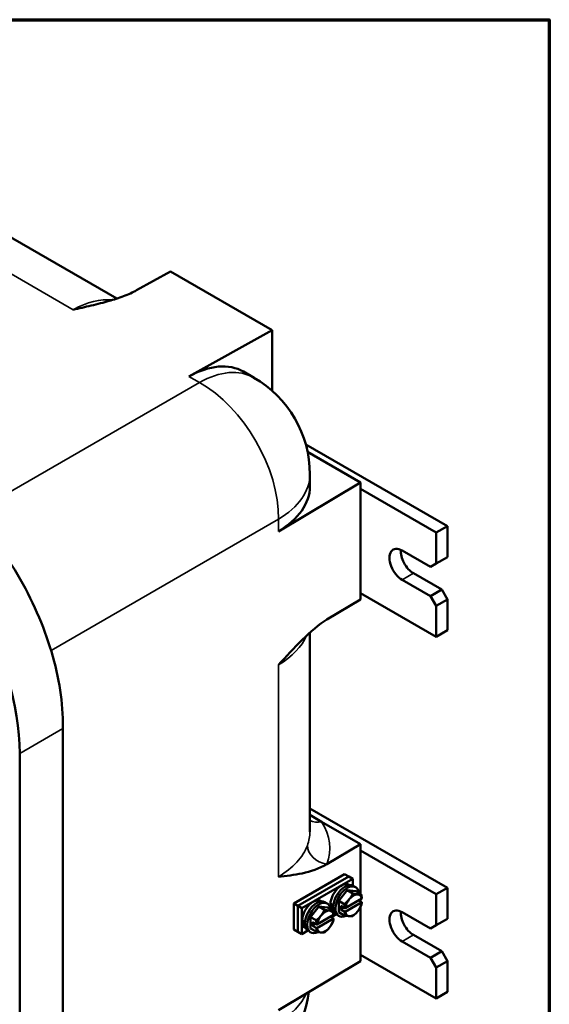
# Model space of a CAD drawing. Units: inches. Extents: x 0.6 to 87.4, y 0.6 to 67.4.
# Drawn here: x 79 to 86.4, y 52.5 to 66.4 of the extents above; entities that cross this region are included whole.
import ezdxf

# ---------------------------------------------------------------- set-up
doc = ezdxf.new("R2010")
doc.units = ezdxf.units.IN
doc.header["$LTSCALE"] = 4
doc.header["$MEASUREMENT"] = 0
for name, color, linetype, lineweight in [('Border (ANSI)', 7, 'Continuous', 70), ('Visible (ANSI)', 7, 'Continuous', 50), ('Visible Narrow (ANSI)', 7, 'Continuous', 35)]:
    doc.layers.add(name, color=color, linetype=linetype, lineweight=lineweight)

# ---------------------------------------------------------------- blocks, each defined once
blk = doc.blocks.new('Borders Default Border')
at = {"layer": 'Border (ANSI)', "flags": 128}
blk.add_lwpolyline([(0.3937, 0.3937), (0.3937, 16.6063), (21.6063, 16.6063), (21.6063, 0.3937), (0.3937, 0.3937)], dxfattribs=at)

msp = doc.modelspace()

# ---------------------------------------------------------------- linework, layer by layer
at = {"layer": 'Visible (ANSI)'}
for p, q in [((77.9, 63.897), (80.334, 62.492)), ((80.612, 62.609), (81.092, 62.876)), ((81.092, 62.876), (82.524, 62.049)), ((82.524, 62.049), (81.35, 61.395)), ((82.524, 62.049), (82.524, 61.191)), ((82.118, 61.462), (82.266, 61.377)), ((84.99, 59.284), (82.995, 60.436)), ((83.021, 60.329), (83.764, 59.9)), ((83.053, 60.013), (83.053, 59.842)), ((82.611, 59.21), (83.764, 59.9)), ((83.764, 59.9), (83.764, 58.247)), ((83.764, 59.808), (84.831, 59.193)), ((84.99, 59.284), (84.831, 59.193)), ((84.831, 59.193), (84.831, 58.756)), ((84.99, 58.848), (84.99, 59.284)), ((84.353, 58.94), (84.751, 58.71)), ((84.831, 58.756), (84.751, 58.71)), ((84.99, 58.848), (84.831, 58.756)), ((84.512, 58.618), (84.91, 58.389)), ((84.751, 58.297), (84.353, 58.527)), ((84.831, 57.723), (83.764, 58.338)), ((84.91, 58.389), (84.751, 58.297)), ((84.99, 58.251), (84.91, 58.389)), ((83.764, 58.247), (83.293, 57.965)), ((84.751, 58.297), (84.831, 58.159)), ((84.831, 58.159), (84.99, 58.251)), ((84.99, 57.815), (84.99, 58.251)), ((84.831, 58.159), (84.831, 57.723)), ((83.053, 57.782), (83.053, 54.972)), ((84.99, 57.815), (84.831, 57.723)), ((79.573, 56.429), (79.573, 49.36)), ((78.966, 49.009), (78.966, 56.079)), ((84.99, 54.185), (83.053, 55.303)), ((83.053, 55.211), (83.218, 55.115)), ((83.218, 55.115), (83.764, 54.8)), ((83.293, 54.519), (83.764, 54.8)), ((83.764, 54.8), (83.764, 54.099)), ((83.764, 54.708), (84.831, 54.093)), ((82.826, 53.964), (83.542, 54.377)), ((83.6, 54.344), (82.884, 53.931)), ((82.884, 53.931), (83.6, 54.344)), ((83.657, 54.311), (82.941, 53.898)), ((83.6, 54.344), (83.542, 54.377)), ((83.6, 54.344), (83.657, 54.311)), ((83.657, 54.213), (83.657, 54.311)), ((83.608, 54.226), (83.617, 54.221)), ((83.696, 54.191), (83.664, 54.21)), ((84.99, 54.185), (84.831, 54.093)), ((84.99, 53.748), (84.99, 54.185)), ((83.459, 53.999), (83.579, 54.148)), ((83.55, 53.895), (83.785, 54.031)), ((83.579, 54.148), (83.698, 54.137)), ((83.579, 54.148), (83.657, 54.103)), ((83.698, 54.137), (83.776, 54.092)), ((83.764, 54.019), (83.764, 53.994)), ((84.831, 54.093), (84.831, 53.656)), ((82.884, 53.931), (82.826, 53.964)), ((82.826, 53.596), (82.826, 53.964)), ((82.884, 53.931), (82.884, 53.563)), ((82.884, 53.931), (82.941, 53.898)), ((82.884, 53.563), (82.884, 53.931)), ((82.941, 53.898), (82.941, 53.53)), ((83.062, 53.77), (83.181, 53.918)), ((83.181, 53.918), (83.3, 53.908)), ((83.181, 53.918), (83.259, 53.873)), ((83.21, 53.996), (83.219, 53.991)), ((83.298, 53.962), (83.266, 53.98)), ((83.3, 53.908), (83.379, 53.862)), ((83.342, 53.957), (83.382, 53.934)), ((83.342, 53.934), (83.362, 53.946)), ((83.381, 53.912), (83.342, 53.934)), ((83.459, 53.999), (83.538, 53.954)), ((83.459, 53.84), (83.459, 53.999)), ((83.487, 53.93), (83.547, 53.895)), ((83.487, 53.878), (83.487, 53.93)), ((83.487, 53.878), (83.531, 53.904)), ((83.547, 53.843), (83.487, 53.878)), ((83.785, 53.979), (83.55, 53.844)), ((83.742, 54.006), (83.786, 53.981)), ((83.764, 53.909), (83.764, 53.147)), ((83.062, 53.77), (83.14, 53.725)), ((83.062, 53.611), (83.062, 53.77)), ((83.153, 53.666), (83.387, 53.801)), ((83.387, 53.75), (83.153, 53.614)), ((83.345, 53.777), (83.388, 53.752)), ((83.356, 53.77), (83.423, 53.809)), ((83.388, 53.845), (83.397, 53.84)), ((83.462, 53.786), (83.43, 53.805)), ((83.459, 53.84), (83.538, 53.795)), ((84.353, 53.84), (84.751, 53.61)), ((84.99, 53.748), (84.831, 53.656)), ((82.884, 53.563), (82.826, 53.596)), ((82.945, 53.727), (82.985, 53.704)), ((82.945, 53.705), (82.964, 53.716)), ((82.984, 53.682), (82.945, 53.705)), ((82.99, 53.615), (82.999, 53.61)), ((83.062, 53.611), (83.14, 53.565)), ((83.089, 53.7), (83.149, 53.665)), ((83.089, 53.649), (83.089, 53.7)), ((83.089, 53.649), (83.133, 53.674)), ((83.149, 53.614), (83.089, 53.649)), ((84.831, 53.656), (84.751, 53.61)), ((82.884, 53.563), (82.941, 53.53)), ((82.941, 53.53), (83.025, 53.579)), ((83.064, 53.557), (83.032, 53.575)), ((84.512, 53.519), (84.91, 53.289)), ((84.751, 53.197), (84.353, 53.427)), ((84.831, 52.623), (83.764, 53.239)), ((84.91, 53.289), (84.751, 53.197)), ((84.751, 53.197), (84.831, 53.059)), ((84.99, 53.151), (84.91, 53.289)), ((83.764, 53.147), (82.611, 52.457)), ((84.831, 53.059), (84.99, 53.151)), ((84.831, 53.059), (84.831, 52.623)), ((84.99, 52.715), (84.99, 53.151)), ((84.99, 52.715), (84.831, 52.623))]:
    msp.add_line(p, q, dxfattribs=at)
for centre, start, end in [((81.478, 60.013), 0, 60), ((81.478, 52.918), 301.7317, 352.5259)]:
    msp.add_arc(centre, 1.575, start, end, dxfattribs=at)
for centre, major_axis, start_param, end_param in [((81.33, 60.098), (0.787, 1.364), 0, 0.767945), ((76.815, 57.321), (-1.521, 2.634), 3.926991, 5.497787), ((81.478, 59.842), (1.575, 0), 5.51524, 6.283185), ((84.353, 58.733), (-0.127, 0.219), 5.497787, 8.63938), ((84.512, 58.825), (0.127, -0.219), 3.821266, 5.497787), ((83.498, 54.035), (0.11, 0.191), 0, 2.293167), ((83.547, 54.007), (-0.117, -0.203), 3.141593, 6.283185), ((83.579, 53.989), (-0.117, -0.203), 2.505365, 6.978471), ((83.1, 53.806), (0.11, 0.191), 0, 2.293167), ((83.149, 53.778), (-0.117, -0.203), 3.141593, 6.283185), ((83.668, 53.937), (-0.084, -0.146), 4.45059, 5.310019), ((83.668, 53.937), (0.084, 0.146), 0.261799, 1.308997), ((83.668, 53.937), (0.084, 0.146), 5.685555, 6.544985), ((83.181, 53.759), (-0.117, -0.203), 2.505365, 6.978471), ((83.498, 54.035), (-0.11, -0.191), 5.560815, 5.972745), ((83.668, 53.937), (0.084, 0.146), 4.45059, 5.310019), ((84.353, 53.633), (-0.127, 0.219), 5.497787, 8.63938), ((83.27, 53.708), (-0.084, -0.146), 4.45059, 5.310019), ((83.27, 53.708), (0.084, 0.146), 0.261799, 1.308997), ((83.27, 53.708), (0.084, 0.146), 5.685555, 6.544985), ((83.27, 53.708), (0.084, 0.146), 4.45059, 5.310019), ((83.498, 54.035), (-0.11, -0.191), 6.223351, 6.283185), ((83.668, 53.937), (-0.084, -0.146), 5.685555, 6.544985), ((83.668, 53.937), (-0.084, -0.146), 0.261799, 1.308997), ((84.512, 53.725), (0.127, -0.219), 3.821266, 5.497787), ((83.1, 53.806), (-0.11, -0.191), 5.560815, 6.283185), ((83.27, 53.708), (-0.084, -0.146), 5.685555, 6.544985), ((83.27, 53.708), (-0.084, -0.146), 0.261799, 1.308997)]:
    msp.add_ellipse(centre, major_axis=major_axis, ratio=0.57735, start_param=start_param, end_param=end_param, dxfattribs=at)
for points, knots in [([(79.719, 62.336), (79.799, 62.354), (79.887, 62.373), (80.062, 62.415), (80.148, 62.436), (80.29, 62.478), (80.361, 62.5), (80.496, 62.551), (80.56, 62.579), (80.612, 62.609)], [0, 0, 0, 0, 0.732314, 0.732314, 1.464628, 1.464628, 2.095901, 2.095901, 2.727173, 2.727173, 2.727173, 2.727173]), ([(77.495, 60.112), (77.758, 59.957), (78.014, 59.75), (78.491, 59.255), (78.708, 58.972), (79.106, 58.321), (79.275, 57.953), (79.507, 57.214), (79.569, 56.851), (79.573, 56.514)], [-12.946359, -12.946359, -12.946359, -12.946359, -9.870651, -9.870651, -6.829071, -6.829071, -3.406407, -3.406407, 0, 0, 0, 0]), ([(83.293, 57.965), (83.181, 57.898), (83.062, 57.795), (82.829, 57.567), (82.715, 57.441), (82.611, 57.327)], [5.905703, 5.905703, 5.905703, 5.905703, 7.281548, 7.281548, 8.657394, 8.657394, 8.657394, 8.657394]), ([(82.611, 54.34), (82.715, 54.351), (82.829, 54.362), (83.062, 54.412), (83.181, 54.451), (83.293, 54.519)], [0, 0, 0, 0, 1.375845, 1.375845, 2.75169, 2.75169, 2.75169, 2.75169])]:
    msp.add_open_spline(points, degree=3, knots=knots, dxfattribs=at)
msp.add_open_spline([(79.573, 56.514), (79.573, 56.485), (79.573, 56.456), (79.573, 56.429)], degree=3, dxfattribs=at)
for points, weights in [([(83.538, 53.954), (83.58, 53.988), (83.608, 54.022)], [1, 1.0379548493, 1]), ([(83.608, 54.022), (83.636, 54.057), (83.657, 54.103)], [1, 1.0379548493, 1]), ([(83.657, 54.103), (83.7, 54.094), (83.727, 54.091)], [1, 1.0379548493, 1]), ([(83.727, 54.091), (83.755, 54.089), (83.776, 54.092)], [1, 1.0379548493, 1]), ([(83.776, 54.092), (83.783, 54.059), (83.786, 54.033)], [1, 1.02516522798, 1.01695982159]), ([(83.785, 54.031), (83.785, 54.032), (83.786, 54.033)], [1, 1.00031814011, 1.00056041509]), ([(83.21, 53.793), (83.238, 53.827), (83.259, 53.873)], [1, 1.0379548493, 1]), ([(83.259, 53.873), (83.302, 53.864), (83.33, 53.861)], [1, 1.0379548493, 1]), ([(83.547, 53.895), (83.545, 53.921), (83.538, 53.954)], [1.01695982159, 1.02516522798, 1]), ([(83.547, 53.895), (83.549, 53.895), (83.55, 53.895)], [1.00056041509, 1.00031814011, 1]), ([(83.776, 53.933), (83.755, 53.887), (83.727, 53.852)], [1, 1.0379548493, 1]), ([(83.786, 53.981), (83.783, 53.957), (83.776, 53.933)], [1.01695982159, 1.02516522798, 1]), ([(83.786, 53.981), (83.785, 53.98), (83.785, 53.979)], [1.00056041509, 1.00031814011, 1]), ([(83.14, 53.725), (83.183, 53.758), (83.21, 53.793)], [1, 1.0379548493, 1]), ([(83.33, 53.861), (83.357, 53.859), (83.379, 53.862)], [1, 1.0379548493, 1]), ([(83.379, 53.862), (83.386, 53.83), (83.388, 53.803)], [1, 1.02516522798, 1.01695982159]), ([(83.388, 53.752), (83.386, 53.728), (83.379, 53.703)], [1.01695982159, 1.02516522798, 1]), ([(83.387, 53.801), (83.388, 53.802), (83.388, 53.803)], [1, 1.00031814011, 1.00056041509]), ([(83.388, 53.752), (83.388, 53.751), (83.387, 53.75)], [1.00056041509, 1.00031814011, 1]), ([(83.538, 53.795), (83.545, 53.82), (83.547, 53.843)], [1, 1.02516522798, 1.01695982159]), ([(83.608, 53.784), (83.58, 53.786), (83.538, 53.795)], [1, 1.0379548493, 1]), ([(83.55, 53.844), (83.549, 53.844), (83.547, 53.843)], [1, 1.00031814011, 1.00056041509]), ([(83.657, 53.784), (83.636, 53.781), (83.608, 53.784)], [1, 1.0379548493, 1]), ([(83.727, 53.852), (83.7, 53.818), (83.657, 53.784)], [1, 1.0379548493, 1]), ([(83.149, 53.665), (83.147, 53.692), (83.14, 53.725)], [1.01695982159, 1.02516522798, 1]), ([(83.14, 53.565), (83.147, 53.59), (83.149, 53.614)], [1, 1.02516522798, 1.01695982159]), ([(83.149, 53.665), (83.151, 53.665), (83.153, 53.666)], [1.00056041509, 1.00031814011, 1]), ([(83.153, 53.614), (83.151, 53.614), (83.149, 53.614)], [1, 1.00031814011, 1.00056041509]), ([(83.33, 53.623), (83.302, 53.588), (83.259, 53.555)], [1, 1.0379548493, 1]), ([(83.379, 53.703), (83.357, 53.657), (83.33, 53.623)], [1, 1.0379548493, 1]), ([(83.21, 53.554), (83.183, 53.556), (83.14, 53.565)], [1, 1.0379548493, 1]), ([(83.259, 53.555), (83.238, 53.551), (83.21, 53.554)], [1, 1.0379548493, 1])]:
    msp.add_rational_spline(points, weights, degree=2, dxfattribs=at)
at = {"layer": 'Visible Narrow (ANSI)'}
for p, q in [((77.132, 63.83), (79.719, 62.336)), ((81.35, 61.395), (81.497, 61.31)), ((81.497, 61.31), (78.294, 59.46)), ((79.407, 57.531), (82.611, 59.381)), ((82.611, 59.381), (82.611, 59.21)), ((84.512, 58.618), (84.353, 58.527)), ((82.611, 57.327), (82.611, 54.34)), ((78.966, 56.079), (79.573, 56.429)), ((84.512, 53.519), (84.353, 53.427))]:
    msp.add_line(p, q, dxfattribs=at)
for centre, major_axis, ratio, start_param, end_param in [((79.7, 61.039), (0.787, 1.364), 0.57735, 0.24442, 0.767945), ((81.478, 60.013), (0.787, 1.364), 0.57735, 0, 0.767945), ((81.478, 60.013), (0.788, -1.364), 0.597324, 0.78555, 2.356042), ((81.478, 60.013), (1.575, 0), 0.57735, 5.51524, 6.283185), ((81.478, 57.959), (1.575, 0), 0.57735, 5.51524, 6.038765), ((83.218, 55.345), (0.237, 0.152), 0.765387, 3.578286, 4.254765), ((81.478, 54.742), (1.856, 0), 0.57735, 6.072921, 6.638884), ((81.478, 54.972), (1.575, 0), 0.57735, 6.072921, 6.283185), ((81.478, 54.972), (1.575, 0), 0.57735, 5.51524, 6.072921), ((83.293, 54.748), (-0.264, 0.098), 0.798514, 0.287022, 1.857818), ((81.478, 52.918), (1.575, 0), 0.57735, 5.51524, 6.031371)]:
    msp.add_ellipse(centre, major_axis=major_axis, ratio=ratio, start_param=start_param, end_param=end_param, dxfattribs=at)

# ---------------------------------------------------------------- block references
at = {"xscale": 4, "yscale": 4, "zscale": 4}
msp.add_blockref('Borders Default Border', (0, 0), dxfattribs=at)

doc.saveas('drawing.dxf')
